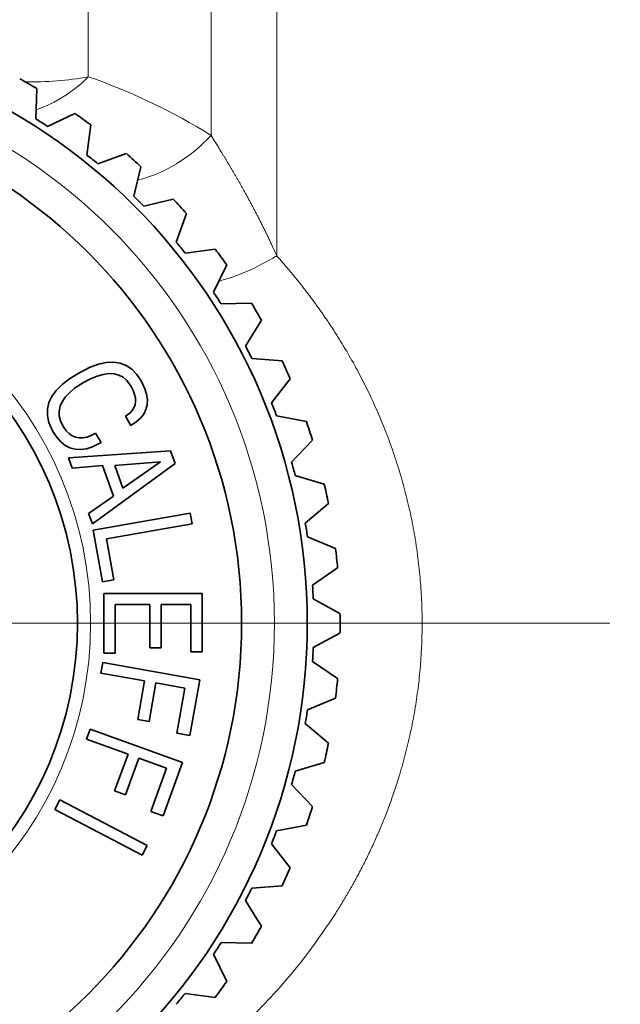
# Model space of a CAD drawing. Extents: x 0 to 210, y 0 to 297.
# Drawn here: x 61 to 70, y 207 to 222 of the extents above; entities that cross this region are included whole.
import ezdxf
from ezdxf.enums import TextEntityAlignment as Align

# ---------------------------------------------------------------- set-up
doc = ezdxf.new("R2010")
doc.units = 0
doc.linetypes.add('DASHDOT', pattern=[18.5, 12, -3, 0.5, -3])
doc.layers.get('0').update_dxf_attribs({"lineweight": 13})
doc.styles.get("Standard").update_dxf_attribs({"font": 'isocp.shx'})
doc.dimstyles.get("Standard").update_dxf_attribs({"dimtxt": 2.5, "dimasz": 2.5, "dimexe": 1.25, "dimexo": 0.625, "dimtad": 1, "dimcen": 2.5, "dimadec": 0, "dimazin": 0, "dimtfac": 1, "dimtmove": 0, "dimatfit": 0, "dimfxl": 0, "dimarcsym": 0})

# ---------------------------------------------------------------- blocks, each defined once
blk = doc.blocks.new('*D')
at = {"color": 7, "lineweight": 13}
for p, q in [((44.711, 212.457), (44.711, 247.041)), ((105.939, 224.699), (105.939, 247.041)), ((47.201, 246.041), (103.449, 246.041)), ((135.928, 239.642), (181.947, 239.642)), ((58.43, 239.039), (103.449, 239.039)), ((158.937, 212.849), (158.937, 233.3)), ((158.937, 212.849), (158.937, 233.3)), ((135.928, 232.3), (156.447, 232.3)), ((161.428, 232.3), (181.947, 232.3)), ((58.43, 231.698), (81.949, 231.698)), ((115.836, 202.189), (115.836, 223.508)), ((127.757, 187.839), (127.757, 210.358)), ((191.034, 179.339), (191.034, 210.358)), ((146.937, 185.349), (126.757, 185.349)), ((147.178, 166.963), (170.697, 166.963)), ((144.928, 158.867), (172.947, 158.867))]:
    blk.add_line(p, q, dxfattribs=at)
at = {"color": 7, "lineweight": 13, "ltscale": 0.469838}
for p, q in [((133.437, 221.849), (133.437, 240.642)), ((184.437, 221.849), (184.437, 240.642))]:
    blk.add_line(p, q, dxfattribs=at)
at = {"color": 7, "lineweight": 13, "ltscale": 0.316026}
blk.add_line((55.939, 227.398), (55.939, 240.039), dxfattribs=at)
at = {"color": 7, "lineweight": 13, "ltscale": 0.383502}
blk.add_line((105.939, 224.699), (105.939, 240.039), dxfattribs=at)
at = {"color": 7, "lineweight": 13, "ltscale": 0.286286}
for p, q in [((133.437, 221.849), (133.437, 233.3)), ((184.437, 221.849), (184.437, 233.3))]:
    blk.add_line(p, q, dxfattribs=at)
at = {"color": 7, "lineweight": 13, "ltscale": 0.123476}
blk.add_line((55.939, 227.759), (55.939, 232.698), dxfattribs=at)
at = {"color": 7, "lineweight": 13, "ltscale": 0.108759}
blk.add_line((84.439, 228.348), (84.439, 232.698), dxfattribs=at)
at = {"color": 7, "lineweight": 13, "ltscale": 0.199977}
blk.add_line((105.939, 224.699), (105.939, 232.698), dxfattribs=at)
at = {"color": 7, "lineweight": 13, "ltscale": 0.412976}
blk.add_line((86.93, 231.698), (103.449, 231.698), dxfattribs=at)
at = {"color": 7, "lineweight": 13, "ltscale": 0.002391}
blk.add_line((115.836, 225.999), (115.836, 226.094), dxfattribs=at)
at = {"color": 7, "lineweight": 13, "ltscale": 0.304905}
for p, q in [((104.639, 225.999), (116.836, 225.999)), ((104.639, 199.699), (116.836, 199.699))]:
    blk.add_line(p, q, dxfattribs=at)
at = {"color": 7, "lineweight": 13, "ltscale": 0.06258}
blk.add_line((129.261, 212.849), (126.757, 212.849), dxfattribs=at)
at = {"color": 7, "lineweight": 13, "ltscale": 0.159689}
blk.add_line((185.647, 212.849), (192.034, 212.849), dxfattribs=at)
at = {"color": 7, "lineweight": 13, "ltscale": 0.497649}
for p, q in [((142.437, 177.773), (142.437, 157.867)), ((175.437, 177.773), (175.437, 157.867))]:
    blk.add_line(p, q, dxfattribs=at)
at = {"color": 7, "lineweight": 13, "ltscale": 0.454929}
blk.add_line((173.837, 176.849), (192.034, 176.849), dxfattribs=at)
at = {"color": 7, "lineweight": 13, "ltscale": 0.269029}
for p, q in [((144.687, 176.724), (144.687, 165.963)), ((173.187, 176.724), (173.187, 165.963))]:
    blk.add_line(p, q, dxfattribs=at)
at = {"color": 7, "lineweight": 13}
for points in [[(47.201, 246.259), (44.711, 246.041), (47.201, 245.823)], [(103.449, 245.823), (105.939, 246.041), (103.449, 246.259)], [(135.928, 239.86), (133.437, 239.642), (135.928, 239.424)], [(181.947, 239.424), (184.437, 239.642), (181.947, 239.86)], [(58.43, 239.257), (55.939, 239.039), (58.43, 238.821)], [(103.449, 238.821), (105.939, 239.039), (103.449, 239.257)], [(135.928, 232.518), (133.437, 232.3), (135.928, 232.082)], [(156.447, 232.082), (158.937, 232.3), (156.447, 232.518)], [(161.428, 232.518), (158.937, 232.3), (161.428, 232.082)], [(181.947, 232.082), (184.437, 232.3), (181.947, 232.518)], [(58.43, 231.916), (55.939, 231.698), (58.43, 231.48)], [(81.949, 231.48), (84.439, 231.698), (81.949, 231.916)], [(86.93, 231.916), (84.439, 231.698), (86.93, 231.48)], [(103.449, 231.48), (105.939, 231.698), (103.449, 231.916)], [(116.054, 223.508), (115.836, 225.999), (115.618, 223.508)], [(127.975, 210.358), (127.757, 212.849), (127.54, 210.358)], [(191.252, 210.358), (191.034, 212.849), (190.816, 210.358)], [(115.618, 202.189), (115.836, 199.699), (116.054, 202.189)], [(127.54, 187.839), (127.757, 185.349), (127.975, 187.839)], [(190.816, 179.339), (191.034, 176.849), (191.252, 179.339)], [(147.178, 167.181), (144.687, 166.963), (147.178, 166.745)], [(170.697, 166.745), (173.187, 166.963), (170.697, 167.181)], [(144.928, 159.085), (142.437, 158.867), (144.928, 158.649)], [(172.947, 158.649), (175.437, 158.867), (172.947, 159.085)]]:
    blk.add_lwpolyline(points, close=True, dxfattribs=at)
for points in [[(47.201, 246.259), (44.711, 246.041), (47.201, 246.259), (47.201, 245.823)], [(103.449, 245.823), (105.939, 246.041), (103.449, 245.823), (103.449, 246.259)], [(135.928, 239.86), (133.437, 239.642), (135.928, 239.86), (135.928, 239.424)], [(181.947, 239.424), (184.437, 239.642), (181.947, 239.424), (181.947, 239.86)], [(58.43, 239.257), (55.939, 239.039), (58.43, 239.257), (58.43, 238.821)], [(103.449, 238.821), (105.939, 239.039), (103.449, 238.821), (103.449, 239.257)], [(135.928, 232.518), (133.437, 232.3), (135.928, 232.518), (135.928, 232.082)], [(156.447, 232.082), (158.937, 232.3), (156.447, 232.082), (156.447, 232.518)], [(161.428, 232.518), (158.937, 232.3), (161.428, 232.518), (161.428, 232.082)], [(181.947, 232.082), (184.437, 232.3), (181.947, 232.082), (181.947, 232.518)], [(58.43, 231.916), (55.939, 231.698), (58.43, 231.916), (58.43, 231.48)], [(81.949, 231.48), (84.439, 231.698), (81.949, 231.48), (81.949, 231.916)], [(86.93, 231.916), (84.439, 231.698), (86.93, 231.916), (86.93, 231.48)], [(103.449, 231.48), (105.939, 231.698), (103.449, 231.48), (103.449, 231.916)], [(116.054, 223.508), (115.836, 225.999), (116.054, 223.508), (115.618, 223.508)], [(127.975, 210.358), (127.757, 212.849), (127.975, 210.358), (127.54, 210.358)], [(191.252, 210.358), (191.034, 212.849), (191.252, 210.358), (190.816, 210.358)], [(115.618, 202.189), (115.836, 199.699), (115.618, 202.189), (116.054, 202.189)], [(127.54, 187.839), (127.757, 185.349), (127.54, 187.839), (127.975, 187.839)], [(190.816, 179.339), (191.034, 176.849), (190.816, 179.339), (191.252, 179.339)], [(147.178, 167.181), (144.687, 166.963), (147.178, 167.181), (147.178, 166.745)], [(170.697, 166.745), (173.187, 166.963), (170.697, 166.745), (170.697, 167.181)], [(144.928, 159.085), (142.437, 158.867), (144.928, 159.085), (144.928, 158.649)], [(172.947, 158.649), (175.437, 158.867), (172.947, 158.649), (172.947, 159.085)]]:
    blk.add_solid(points, dxfattribs=at)
at = {"color": 7, "lineweight": 13, "width": 0.6}
for s, p, p2 in [('61', (73.689, 247.041), (76.961, 247.041)), ('51', (157.301, 240.642), (160.574, 240.642)), ('50', (79.303, 240.039), (82.576, 240.039)), ('25,5', (142.839, 233.3), (149.535, 233.3)), ('25,5', (168.339, 233.3), (175.035, 233.3)), ('28,5', (66.842, 232.698), (73.537, 232.698)), ('21,5', (91.842, 232.698), (98.537, 232.698)), ('3/4"', (148.656, 167.963), (155.351, 167.963)), ('ISO 228/1', (156.351, 167.963), (171.604, 167.963)), ('G', (146.095, 167.963), (147.656, 167.963)), ('(Es. ch. 30)', (152.059, 159.867), (172.446, 159.867)), ('%%c', (145.467, 159.867), (146.787, 159.867)), ('33', (147.787, 159.867), (151.059, 159.867))]:
    blk.add_text(s, height=3, dxfattribs=at).set_placement(p, p2, align=Align.FIT)
for s, p, p2 in [('ISO 228/1', (114.836, 210.842), (114.836, 226.094)), ('3/4"', (114.836, 203.146), (114.836, 209.842)), ('27,5', (126.757, 195.751), (126.757, 202.447)), ('G', (114.836, 200.585), (114.836, 202.146)), ('36', (190.034, 193.212), (190.034, 196.485))]:
    blk.add_text(s, height=3, rotation=90, dxfattribs=at).set_placement(p, p2, align=Align.FIT)
blk = doc.blocks.new('BLOCK292')
at = {"color": 7, "linetype": 'DASHDOT', "lineweight": 13}
blk.add_line((13.61, 0), (-11.7, 0), dxfattribs=at)
blk = doc.blocks.new('BLOCK294')
at = {"color": 7, "lineweight": 13, "ltscale": 0.156172}
blk.add_line((8.536, 5.753), (8.536, 12), dxfattribs=at)
at = {"color": 7, "lineweight": 13, "ltscale": 0.107377}
blk.add_line((7.536, 7.437), (7.536, 11.732), dxfattribs=at)
at = {"color": 7, "lineweight": 13, "ltscale": 0.058037}
blk.add_line((5.665, 10.652), (5.665, 8.33), dxfattribs=at)
at = {"color": 7, "lineweight": 35, "ltscale": 0.01156}
for p, q in [((4.867, 7.689), (4.879, 8.151)), ((5.045, 7.574), (5.462, 7.773)), ((5.644, 7.138), (5.705, 7.597)), ((5.809, 7.005), (6.244, 7.159)), ((6.359, 6.509), (6.467, 6.959)), ((6.509, 6.359), (6.959, 6.467)), ((7.005, 5.809), (7.159, 6.244)), ((7.138, 5.644), (7.597, 5.705)), ((7.574, 5.045), (7.773, 5.462)), ((7.689, 4.867), (8.151, 4.879)), ((8.06, 4.225), (8.301, 4.62)), ((8.156, 4.037), (8.617, 4.001)), ((8.457, 3.36), (8.739, 3.726)), ((8.533, 3.162), (8.988, 3.078)), ((8.762, 2.457), (9.08, 2.793)), ((8.817, 2.253), (9.26, 2.122)), ((8.971, 1.528), (9.322, 1.828)), ((9.004, 1.319), (9.431, 1.142)), ((9.081, 0.582), (9.462, 0.844)), ((9.092, 0.371), (9.499, 0.15)), ((9.092, -0.371), (9.499, -0.15)), ((9.081, -0.582), (9.462, -0.844)), ((9.004, -1.319), (9.431, -1.142)), ((8.971, -1.528), (9.322, -1.828)), ((8.817, -2.253), (9.26, -2.122)), ((8.762, -2.457), (9.08, -2.793)), ((8.533, -3.162), (8.988, -3.078)), ((8.457, -3.36), (8.739, -3.726)), ((8.156, -4.037), (8.617, -4.001)), ((7.689, -4.867), (8.151, -4.879)), ((7.574, -5.045), (7.773, -5.462)), ((7.138, -5.644), (7.597, -5.705))]:
    blk.add_line(p, q, dxfattribs=at)
at = {"color": 7, "lineweight": 13, "ltscale": 0.00416}
blk.add_line((8.467, 5.753), (8.536, 5.601), dxfattribs=at)
at = {"color": 7, "lineweight": 13, "ltscale": 0.003801}
blk.add_line((8.536, 5.753), (8.536, 5.601), dxfattribs=at)
at = {"color": 7, "lineweight": 35, "ltscale": 0.005144}
blk.add_line((5.692, 3.903), (5.509, 3.809), dxfattribs=at)
at = {"color": 7, "lineweight": 35, "ltscale": 0.003391}
blk.add_line((5.82, 3.949), (5.692, 3.903), dxfattribs=at)
at = {"color": 7, "lineweight": 35, "ltscale": 0.003036}
blk.add_line((5.939, 3.974), (5.82, 3.949), dxfattribs=at)
at = {"color": 7, "lineweight": 35, "ltscale": 0.002784}
blk.add_line((6.05, 3.98), (5.939, 3.974), dxfattribs=at)
at = {"color": 7, "lineweight": 35, "ltscale": 0.002507}
for p, q in [((6.149, 3.964), (6.05, 3.98)), ((6.242, 3.928), (6.149, 3.964))]:
    blk.add_line(p, q, dxfattribs=at)
at = {"color": 7, "lineweight": 35, "ltscale": 0.002549}
blk.add_line((6.327, 3.871), (6.242, 3.928), dxfattribs=at)
at = {"color": 7, "lineweight": 35, "ltscale": 0.003903}
blk.add_line((5.509, 3.809), (5.377, 3.726), dxfattribs=at)
at = {"color": 7, "lineweight": 35, "ltscale": 0.002684}
blk.add_line((5.699, 3.725), (5.798, 3.767), dxfattribs=at)
at = {"color": 7, "lineweight": 35, "ltscale": 0.002447}
blk.add_line((5.798, 3.767), (5.893, 3.792), dxfattribs=at)
at = {"color": 7, "lineweight": 35, "ltscale": 0.002173}
blk.add_line((5.893, 3.792), (5.979, 3.805), dxfattribs=at)
at = {"color": 7, "lineweight": 35, "ltscale": 0.001976}
for p, q in [((5.979, 3.805), (6.058, 3.801)), ((6.561, 3.331), (6.566, 3.41))]:
    blk.add_line(p, q, dxfattribs=at)
at = {"color": 7, "lineweight": 35, "ltscale": 0.00183}
blk.add_line((6.058, 3.801), (6.129, 3.783), dxfattribs=at)
at = {"color": 7, "lineweight": 35, "ltscale": 0.001841}
blk.add_line((6.129, 3.783), (6.195, 3.75), dxfattribs=at)
at = {"color": 7, "lineweight": 35, "ltscale": 0.002638}
blk.add_line((6.401, 3.796), (6.327, 3.871), dxfattribs=at)
at = {"color": 7, "lineweight": 35, "ltscale": 0.002971}
blk.add_line((6.469, 3.698), (6.401, 3.796), dxfattribs=at)
at = {"color": 7, "lineweight": 35, "ltscale": 0.003184}
blk.add_line((5.266, 3.639), (5.176, 3.549), dxfattribs=at)
at = {"color": 7, "lineweight": 35, "ltscale": 0.003521}
blk.add_line((5.377, 3.726), (5.266, 3.639), dxfattribs=at)
at = {"color": 7, "lineweight": 35, "ltscale": 0.003979}
blk.add_line((5.457, 3.582), (5.591, 3.668), dxfattribs=at)
at = {"color": 7, "lineweight": 35, "ltscale": 0.003077}
blk.add_line((5.591, 3.668), (5.699, 3.725), dxfattribs=at)
at = {"color": 7, "lineweight": 35, "ltscale": 0.001897}
blk.add_line((6.195, 3.75), (6.251, 3.699), dxfattribs=at)
at = {"color": 7, "lineweight": 35, "ltscale": 0.002754}
blk.add_line((6.251, 3.699), (6.317, 3.61), dxfattribs=at)
at = {"color": 7, "lineweight": 35, "ltscale": 0.001766}
blk.add_line((6.317, 3.61), (6.348, 3.547), dxfattribs=at)
at = {"color": 7, "lineweight": 35, "ltscale": 0.003385}
blk.add_line((6.527, 3.576), (6.469, 3.698), dxfattribs=at)
at = {"color": 7, "lineweight": 35, "ltscale": 0.002611}
blk.add_line((5.109, 3.457), (5.065, 3.363), dxfattribs=at)
at = {"color": 7, "lineweight": 35, "ltscale": 0.002837}
blk.add_line((5.176, 3.549), (5.109, 3.457), dxfattribs=at)
at = {"color": 7, "lineweight": 35, "ltscale": 0.002349}
blk.add_line((5.313, 3.447), (5.377, 3.515), dxfattribs=at)
at = {"color": 7, "lineweight": 35, "ltscale": 0.002589}
blk.add_line((5.377, 3.515), (5.457, 3.582), dxfattribs=at)
at = {"color": 7, "lineweight": 35, "ltscale": 0.001597}
blk.add_line((6.348, 3.547), (6.37, 3.487), dxfattribs=at)
at = {"color": 7, "lineweight": 35, "ltscale": 0.001376}
blk.add_line((6.37, 3.487), (6.382, 3.434), dxfattribs=at)
at = {"color": 7, "lineweight": 35, "ltscale": 0.002266}
blk.add_line((6.554, 3.49), (6.527, 3.576), dxfattribs=at)
at = {"color": 7, "lineweight": 35, "ltscale": 0.002019}
blk.add_line((6.566, 3.41), (6.554, 3.49), dxfattribs=at)
at = {"color": 7, "lineweight": 35, "ltscale": 0.002493}
blk.add_line((5.065, 3.363), (5.042, 3.266), dxfattribs=at)
at = {"color": 7, "lineweight": 35, "ltscale": 0.001863}
blk.add_line((5.221, 3.234), (5.234, 3.308), dxfattribs=at)
at = {"color": 7, "lineweight": 35, "ltscale": 0.001905}
blk.add_line((5.234, 3.308), (5.265, 3.377), dxfattribs=at)
at = {"color": 7, "lineweight": 35, "ltscale": 0.002114}
blk.add_line((5.265, 3.377), (5.313, 3.447), dxfattribs=at)
at = {"color": 7, "lineweight": 35, "ltscale": 0.001224}
blk.add_line((6.378, 3.331), (6.361, 3.285), dxfattribs=at)
at = {"color": 7, "lineweight": 35, "ltscale": 0.001253}
blk.add_line((6.385, 3.38), (6.378, 3.331), dxfattribs=at)
at = {"color": 7, "lineweight": 35, "ltscale": 0.001342}
blk.add_line((6.382, 3.434), (6.385, 3.38), dxfattribs=at)
at = {"color": 7, "lineweight": 35, "ltscale": 0.001883}
blk.add_line((6.543, 3.258), (6.561, 3.331), dxfattribs=at)
at = {"color": 7, "lineweight": 35, "ltscale": 0.002502}
blk.add_line((5.042, 3.266), (5.042, 3.166), dxfattribs=at)
at = {"color": 7, "lineweight": 35, "ltscale": 0.002609}
blk.add_line((5.042, 3.166), (5.063, 3.063), dxfattribs=at)
at = {"color": 7, "lineweight": 35, "ltscale": 0.001796}
blk.add_line((5.222, 3.162), (5.221, 3.234), dxfattribs=at)
at = {"color": 7, "lineweight": 35, "ltscale": 0.001911}
blk.add_line((5.241, 3.088), (5.222, 3.162), dxfattribs=at)
at = {"color": 7, "lineweight": 35, "ltscale": 0.001996}
blk.add_line((6.296, 3.205), (6.231, 3.159), dxfattribs=at)
at = {"color": 7, "lineweight": 35, "ltscale": 0.004125}
for p, q in [((6.231, 3.159), (6.313, 3.016)), ((5.859, 2.754), (5.776, 2.897)), ((5.418, 2.365), (5.361, 2.52)), ((5.885, -0.599), (5.857, -0.762)), ((5.692, -1.612), (5.636, -1.767)), ((5.231, -2.694), (5.155, -2.84)), ((6.483, -3.536), (6.56, -3.39))]:
    blk.add_line(p, q, dxfattribs=at)
at = {"color": 7, "lineweight": 35, "ltscale": 0.001329}
blk.add_line((6.332, 3.244), (6.296, 3.205), dxfattribs=at)
at = {"color": 7, "lineweight": 35, "ltscale": 0.001241}
blk.add_line((6.361, 3.285), (6.332, 3.244), dxfattribs=at)
at = {"color": 7, "lineweight": 35, "ltscale": 0.001985}
blk.add_line((6.46, 3.127), (6.509, 3.19), dxfattribs=at)
at = {"color": 7, "lineweight": 35, "ltscale": 0.001893}
blk.add_line((6.509, 3.19), (6.543, 3.258), dxfattribs=at)
at = {"color": 7, "lineweight": 35, "ltscale": 0.003847}
blk.add_line((5.063, 3.063), (5.125, 2.923), dxfattribs=at)
at = {"color": 7, "lineweight": 35, "ltscale": 0.002143}
blk.add_line((5.279, 3.011), (5.241, 3.088), dxfattribs=at)
at = {"color": 7, "lineweight": 35, "ltscale": 0.002292}
blk.add_line((5.33, 2.935), (5.279, 3.011), dxfattribs=at)
at = {"color": 7, "lineweight": 35, "ltscale": 0.002407}
blk.add_line((6.313, 3.016), (6.393, 3.071), dxfattribs=at)
at = {"color": 7, "lineweight": 35, "ltscale": 0.002207}
blk.add_line((6.393, 3.071), (6.46, 3.127), dxfattribs=at)
at = {"color": 7, "lineweight": 35, "ltscale": 0.002594}
blk.add_line((5.125, 2.923), (5.184, 2.837), dxfattribs=at)
at = {"color": 7, "lineweight": 35, "ltscale": 0.00151}
blk.add_line((5.372, 2.892), (5.33, 2.935), dxfattribs=at)
at = {"color": 7, "lineweight": 35, "ltscale": 0.001493}
blk.add_line((5.421, 2.858), (5.372, 2.892), dxfattribs=at)
at = {"color": 7, "lineweight": 35, "ltscale": 0.001373}
blk.add_line((5.471, 2.835), (5.421, 2.858), dxfattribs=at)
at = {"color": 7, "lineweight": 35, "ltscale": 0.001714}
blk.add_line((5.708, 2.862), (5.643, 2.839), dxfattribs=at)
at = {"color": 7, "lineweight": 35, "ltscale": 0.001916}
blk.add_line((5.776, 2.897), (5.708, 2.862), dxfattribs=at)
at = {"color": 7, "lineweight": 35, "ltscale": 0.002339}
blk.add_line((5.184, 2.837), (5.246, 2.767), dxfattribs=at)
at = {"color": 7, "lineweight": 35, "ltscale": 0.002159}
blk.add_line((5.246, 2.767), (5.313, 2.712), dxfattribs=at)
at = {"color": 7, "lineweight": 35, "ltscale": 0.002028}
blk.add_line((5.313, 2.712), (5.385, 2.676), dxfattribs=at)
at = {"color": 7, "lineweight": 35, "ltscale": 0.001412}
blk.add_line((5.526, 2.825), (5.471, 2.835), dxfattribs=at)
at = {"color": 7, "lineweight": 35, "ltscale": 0.001428}
blk.add_line((5.583, 2.825), (5.526, 2.825), dxfattribs=at)
at = {"color": 7, "lineweight": 35, "ltscale": 0.00153}
blk.add_line((5.643, 2.839), (5.583, 2.825), dxfattribs=at)
at = {"color": 7, "lineweight": 35, "ltscale": 0.003644}
blk.add_line((5.728, 2.689), (5.859, 2.754), dxfattribs=at)
at = {"color": 7, "lineweight": 35, "ltscale": 0.039024}
for p, q in [((5.361, 2.52), (6.919, 2.628)), ((6.989, 2.434), (5.727, 1.515))]:
    blk.add_line(p, q, dxfattribs=at)
at = {"color": 7, "lineweight": 35, "ltscale": 0.002042}
blk.add_line((5.385, 2.676), (5.464, 2.654), dxfattribs=at)
at = {"color": 7, "lineweight": 35, "ltscale": 0.002059}
blk.add_line((5.464, 2.654), (5.546, 2.65), dxfattribs=at)
at = {"color": 7, "lineweight": 35, "ltscale": 0.002236}
blk.add_line((5.546, 2.65), (5.635, 2.661), dxfattribs=at)
at = {"color": 7, "lineweight": 35, "ltscale": 0.002429}
blk.add_line((5.635, 2.661), (5.728, 2.689), dxfattribs=at)
at = {"color": 7, "lineweight": 35, "ltscale": 0.005137}
blk.add_line((6.919, 2.628), (6.989, 2.434), dxfattribs=at)
at = {"color": 7, "lineweight": 35, "ltscale": 0.011663}
blk.add_line((5.883, 2.404), (5.418, 2.365), dxfattribs=at)
at = {"color": 7, "lineweight": 35, "ltscale": 0.012337}
blk.add_line((6.051, 1.94), (5.883, 2.404), dxfattribs=at)
at = {"color": 7, "lineweight": 35, "ltscale": 0.017494}
for p, q in [((6.765, 2.463), (6.067, 2.405)), ((6.193, 2.059), (6.765, 2.463))]:
    blk.add_line(p, q, dxfattribs=at)
at = {"color": 7, "lineweight": 35, "ltscale": 0.009225}
blk.add_line((6.067, 2.405), (6.193, 2.059), dxfattribs=at)
at = {"color": 7, "lineweight": 35, "ltscale": 0.011653}
blk.add_line((5.67, 1.672), (6.051, 1.94), dxfattribs=at)
at = {"color": 7, "lineweight": 35, "ltscale": 0.004162}
blk.add_line((5.727, 1.515), (5.67, 1.672), dxfattribs=at)
at = {"color": 7, "lineweight": 35, "ltscale": 0.0375}
for p, q in [((7.218, 1.679), (5.741, 1.419)), ((7.363, -0.86), (5.885, -0.599)), ((7.101, -2.125), (5.692, -1.612)), ((6.56, -3.39), (5.231, -2.694)), ((5.155, -2.84), (6.483, -3.536))]:
    blk.add_line(p, q, dxfattribs=at)
at = {"color": 7, "lineweight": 35, "ltscale": 0.004087}
blk.add_line((7.246, 1.518), (7.218, 1.679), dxfattribs=at)
at = {"color": 7, "lineweight": 35, "ltscale": 0.033112}
blk.add_line((5.942, 1.288), (7.246, 1.518), dxfattribs=at)
at = {"color": 7, "lineweight": 35, "ltscale": 0.020025}
blk.add_line((5.741, 1.419), (5.88, 0.63), dxfattribs=at)
at = {"color": 7, "lineweight": 35, "ltscale": 0.015937}
blk.add_line((6.053, 0.661), (5.942, 1.288), dxfattribs=at)
at = {"color": 7, "lineweight": 35, "ltscale": 0.004387}
for p, q in [((5.88, 0.63), (6.053, 0.661)), ((6.776, -0.374), (6.6, -0.374)), ((6.075, -0.456), (5.9, -0.456)), ((6.418, -1.465), (6.591, -1.496)), ((6.066, -2.557), (6.231, -2.617))]:
    blk.add_line(p, q, dxfattribs=at)
at = {"color": 7, "lineweight": 35, "ltscale": 0.022792}
blk.add_line((5.9, 0.456), (5.9, -0.456), dxfattribs=at)
at = {"color": 7, "lineweight": 35, "ltscale": 0.037496}
blk.add_line((5.9, 0.456), (7.4, 0.456), dxfattribs=at)
at = {"color": 7, "lineweight": 35, "ltscale": 0.022254}
blk.add_line((7.4, 0.456), (7.4, -0.434), dxfattribs=at)
at = {"color": 7, "lineweight": 35, "ltscale": 0.018487}
blk.add_line((6.075, 0.284), (6.075, -0.455), dxfattribs=at)
at = {"color": 7, "lineweight": 35, "ltscale": 0.013125}
blk.add_line((6.6, 0.284), (6.075, 0.284), dxfattribs=at)
at = {"color": 7, "lineweight": 35, "ltscale": 0.016462}
for p, q in [((6.6, -0.374), (6.6, 0.284)), ((6.776, 0.284), (6.776, -0.374))]:
    blk.add_line(p, q, dxfattribs=at)
at = {"color": 7, "lineweight": 35, "ltscale": 0.01125}
blk.add_line((7.226, 0.284), (6.776, 0.284), dxfattribs=at)
at = {"color": 7, "lineweight": 35, "ltscale": 0.017962}
blk.add_line((7.226, -0.434), (7.226, 0.284), dxfattribs=at)
at = {"color": 7, "lineweight": 35, "ltscale": 0.00435}
blk.add_line((7.4, -0.434), (7.226, -0.434), dxfattribs=at)
at = {"color": 7, "lineweight": 35, "ltscale": 0.016875}
for p, q in [((5.857, -0.762), (6.521, -0.879)), ((5.636, -1.767), (6.27, -1.998))]:
    blk.add_line(p, q, dxfattribs=at)
at = {"color": 7, "lineweight": 35, "ltscale": 0.014887}
for p, q in [((6.521, -0.879), (6.418, -1.465)), ((6.591, -1.496), (6.694, -0.909)), ((6.27, -1.998), (6.066, -2.557)), ((6.231, -2.617), (6.435, -2.058))]:
    blk.add_line(p, q, dxfattribs=at)
at = {"color": 7, "lineweight": 35, "ltscale": 0.0216}
for p, q in [((7.213, -1.71), (7.363, -0.86)), ((6.806, -2.937), (7.101, -2.125))]:
    blk.add_line(p, q, dxfattribs=at)
at = {"color": 7, "lineweight": 35, "ltscale": 0.011212}
for p, q in [((6.694, -0.909), (7.136, -0.987)), ((6.435, -2.058), (6.856, -2.211))]:
    blk.add_line(p, q, dxfattribs=at)
at = {"color": 7, "lineweight": 35, "ltscale": 0.017475}
for p, q in [((7.136, -0.987), (7.015, -1.676)), ((6.856, -2.211), (6.617, -2.868))]:
    blk.add_line(p, q, dxfattribs=at)
at = {"color": 7, "lineweight": 35, "ltscale": 0.005025}
for p, q in [((7.015, -1.676), (7.213, -1.71)), ((6.617, -2.868), (6.806, -2.937))]:
    blk.add_line(p, q, dxfattribs=at)
at = {"color": 7, "lineweight": 35, "ltscale": 0.007834}
blk.add_line((8.06, -4.225), (8.223, -4.492), dxfattribs=at)
at = {"color": 7, "lineweight": 35, "ltscale": 0.003726}
blk.add_line((8.223, -4.492), (8.301, -4.62), dxfattribs=at)
at = {"color": 7, "lineweight": 35}
for radius in [9, 8, 5.5]:
    blk.add_circle((0, 0), radius, dxfattribs=at)
at = {"color": 7, "lineweight": 13}
for radius in [8.5, 5.7]:
    blk.add_circle((0, 0), radius, dxfattribs=at)
at = {"color": 7, "lineweight": 35}
for radius, start, end in [(9.5, 59.0953, 60.9047), (9.1, 56.3343, 57.6657), (9.5, 53.0953, 54.9047), (9.1, 50.3343, 51.6657), (9.5, 47.0953, 48.9047), (9.1, 44.3343, 45.6657), (9.5, 41.0953, 42.9047), (9.1, 38.3343, 39.6657), (9.5, 35.0953, 36.9047), (9.1, 32.3343, 33.6657), (9.5, 29.0953, 30.9047), (9.1, 26.3343, 27.6657), (9.5, 23.0953, 24.9047), (9.1, 20.3343, 21.6657), (9.5, 17.0953, 18.9047), (9.1, 14.3343, 15.6657), (9.5, 11.0953, 12.9047), (9.1, 8.3343, 9.6657), (9.5, 5.0953, 6.9047), (9.1, 2.3343, 3.6657), (9.5, 359.0953, 360.9047), (9.1, 356.3343, 357.6657), (9.5, 353.0953, 354.9047), (9.1, 350.3343, 351.6657), (9.5, 347.0953, 348.9047), (9.1, 344.3343, 345.6657), (9.5, 341.0953, 342.9047), (9.1, 338.3343, 339.6657), (9.5, 335.0953, 336.9047), (9.1, 332.3343, 333.6657), (9.5, 329.0953, 330.9047), (9.1, 326.3343, 327.6657), (9.5, 323.0953, 324.9047), (9.1, 320.3343, 321.6657)]:
    blk.add_arc((0, 0), radius, start, end, dxfattribs=at)
at = {"color": 7, "lineweight": 13}
for centre, radius, start, end in [((4.812, 13.113), 4.859, 268.6778, 280.1095), ((4.227, 9.726), 2.003, 288.754, 315.8591), ((2.509, -0.686), 9.553, 58.2466, 70.7065), ((1.675, 0.539), 9.207, 318.174, 327.4296), ((1.252, 0.911), 9.77, 311.9693, 318.2025)]:
    blk.add_arc(centre, radius, start, end, dxfattribs=at)
for centre, major_axis, ratio, start_param, end_param in [((6.536, 8.535), (-1.216, -1.588), 0.73718, 0.734955, 1.438552), ((8.536, 6.535), (1.588, 1.216), 0.386505, 3.864588, 4.42471)]:
    blk.add_ellipse(centre, major_axis=major_axis, ratio=ratio, start_param=start_param, end_param=end_param, dxfattribs=at)
blk.add_open_spline([(7.536, 7.437), (7.711, 7.156), (7.899, 6.848), (8.093, 6.512), (8.285, 6.145), (8.467, 5.753)], degree=5, dxfattribs=at)
blk.add_open_spline([(8.536, 5.601), (8.954, 5.133), (9.336, 4.628), (9.675, 4.088), (10.259, 2.932), (10.615, 1.666), (10.728, 1.007), (10.813, -0.329), (10.619, -1.651), (10.452, -2.296), (10.151, -3.115), (9.756, -3.878), (9.653, -4.062), (9.546, -4.242), (9.434, -4.418)], degree=5, knots=[0, 0, 0, 0, 0, 0, 5.581289, 5.581289, 5.581289, 11.243904, 11.243904, 11.243904, 16.914588, 16.914588, 16.914588, 18.750794, 18.750794, 18.750794, 18.750794, 18.750794, 18.750794], dxfattribs=at)

msp = doc.modelspace()

# ---------------------------------------------------------------- block references
at = {"lineweight": 0}
for name in ['BLOCK292', 'BLOCK294']:
    msp.add_blockref(name, (55.939, 212.849), dxfattribs=at)

# ---------------------------------------------------------------- dimensions: what is measured, and where the dimension line sits
at = {"color": 0, "lineweight": 0}
for base, p1, p2, angle, middle in [((44.711, 246.041), (105.939, 224.699), (44.711, 212.457), 179.999, (75.325, 246.041)), ((105.939, 239.039), (55.939, 227.398), (105.939, 224.699), 359.9981, (80.939, 239.039)), ((105.939, 231.698), (84.439, 228.348), (105.939, 224.699), 359.9981, (95.189, 231.698)), ((84.439, 231.698), (55.939, 212.849), (84.439, 228.348), 359.9981, (70.189, 231.698)), ((133.437, 239.642), (184.437, 221.849), (133.437, 221.849), 179.999, (158.937, 239.642)), ((133.437, 232.3), (158.937, 212.849), (133.437, 221.849), 179.999, (146.187, 232.3)), ((184.437, 232.3), (158.937, 212.849), (184.437, 221.849), 359.9981, (171.687, 232.3)), ((191.034, 176.849), (154.277, 212.849), (173.837, 176.849), 269.9986, (191.034, 194.849)), ((127.757, 185.349), (129.261, 212.849), (146.937, 185.349), 269.9986, (127.757, 199.099))]:
    dim = msp.add_linear_dim(base=base, p1=p1, p2=p2, angle=angle, dimstyle='Standard', dxfattribs=at)
    dim.commit()
    dim.dimension.update_dxf_attribs({"geometry": '*D', "text_midpoint": middle, "dimtype": 160})
for base, p1, p2, angle, text, middle in [((115.836, 225.999), (104.639, 199.699), (104.639, 225.999), 90, 'G3/4"ISO 228/1', (115.836, 213.34)), ((142.437, 158.867), (175.437, 177.773), (142.437, 177.773), 180, '%%c<>(Es. ch. 30)', (158.956, 158.867)), ((144.687, 166.963), (173.187, 176.724), (144.687, 176.724), 180, 'G3/4"ISO 228/1', (158.849, 166.963))]:
    dim = msp.add_linear_dim(base=base, p1=p1, p2=p2, angle=angle, text=text, dimstyle='Standard', dxfattribs=at)
    dim.commit()
    dim.dimension.update_dxf_attribs({"geometry": '*D', "text_midpoint": middle, "dimtype": 161})

doc.saveas('drawing.dxf')
